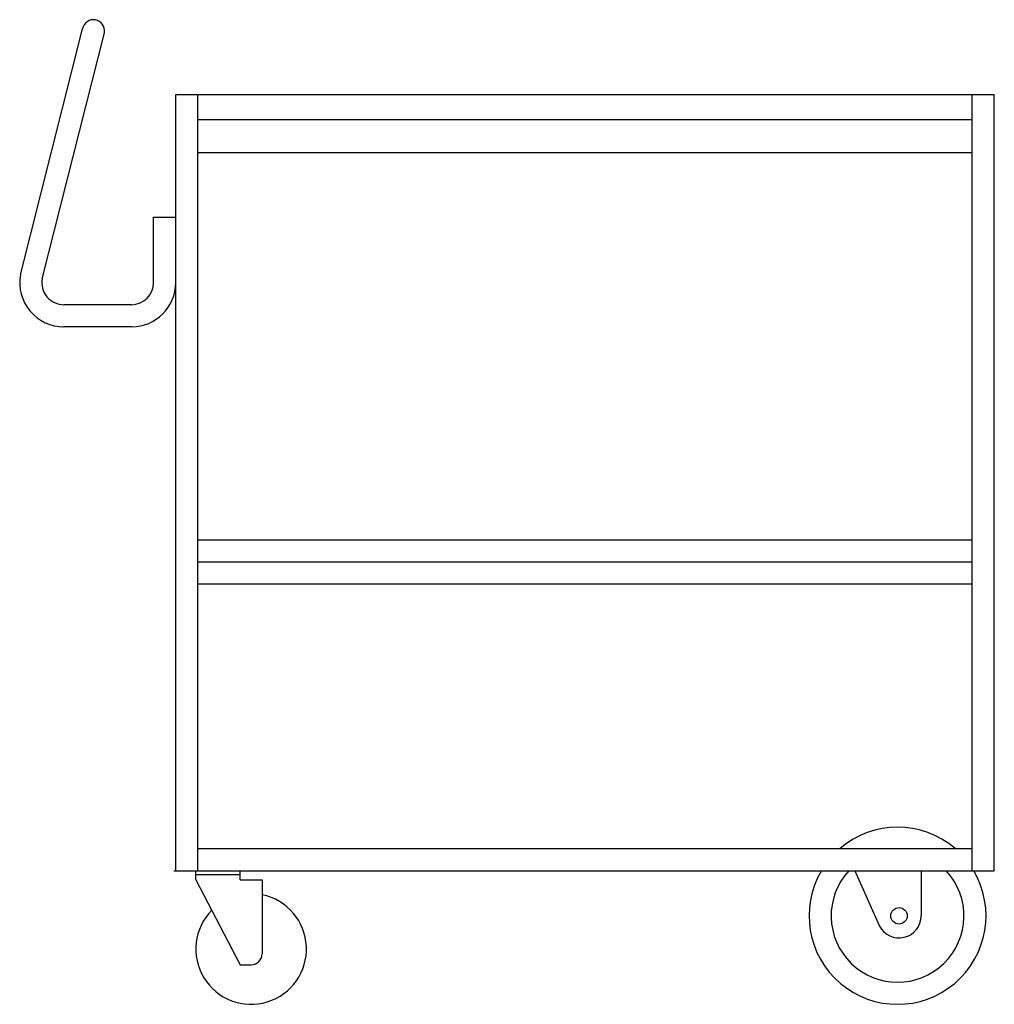
# Model space of a CAD drawing. Extents: x 0 to 44.1, y 0 to 44.5.
import ezdxf

# ---------------------------------------------------------------- set-up
doc = ezdxf.new("R2010")
doc.units = 0
doc.header["$LTSCALE"] = 10
doc.header["$MEASUREMENT"] = 0
doc.layers.add('250', color=2, linetype='CONTINUOUS')

msp = doc.modelspace()

# ---------------------------------------------------------------- linework, layer by layer
at = {"layer": '250'}
for p, q in [((0.03, 32.973), (2.845, 44.095)), ((1.015, 32.799), (3.83, 43.921)), ((7.054, 41.125), (44.054, 41.125)), ((7.054, 6.039), (7.054, 41.125)), ((7.054, 32.625), (7.054, 41.125)), ((8.054, 6.039), (8.054, 41.125)), ((43.054, 6.039), (43.054, 41.125)), ((44.054, 6.039), (44.054, 41.125)), ((8.054, 40), (43.054, 40)), ((8.054, 38.5), (43.054, 38.5)), ((6.054, 32.625), (6.054, 35.585)), ((6.054, 35.585), (7.054, 35.585)), ((5.054, 31.625), (2, 31.625)), ((5.054, 30.625), (2, 30.625)), ((8.054, 21), (43.054, 21)), ((8.054, 20), (43.054, 20)), ((8.054, 19), (43.054, 19)), ((8.054, 7.039), (43.054, 7.039)), ((6.962, 6.039), (10.962, 6.039)), ((7.054, 6.039), (44.054, 6.039)), ((7.962, 5.625), (7.962, 6.039)), ((7.962, 5.864), (9.962, 5.864)), ((9.962, 5.625), (9.962, 6.039)), ((37.746, 6.039), (38.859, 3.538)), ((40.746, 6.039), (40.746, 4)), ((7.962, 5.625), (9.962, 1.789)), ((9.962, 5.625), (10.962, 5.625)), ((10.962, 5.625), (10.962, 2.289)), ((10.962, 5.625), (10.962, 2.289)), ((9.962, 1.789), (10.462, 1.789))]:
    msp.add_line(p, q, dxfattribs=at)
msp.add_circle((39.746, 4), 0.37, dxfattribs=at)
for centre, radius, start, end in [((3.338, 44.008), 0.5, 350, 170), ((2, 32.625), 2, 170, 270), ((2, 32.625), 1, 170, 270), ((5.054, 32.625), 2, 270, 360), ((5.054, 32.625), 1, 270, 0), ((39.68, 4), 4, 49.4418, 130.5582), ((39.68, 4), 4, 149.3531, 30.6469), ((39.68, 4), 3, 137.1828, 42.8172), ((10.462, 2.5), 2.5, 135.525, 78.463), ((39.746, 4), 1, 207.5364, 0), ((10.462, 2.289), 0.5, 270, 0)]:
    msp.add_arc(centre, radius, start, end, dxfattribs=at)

doc.saveas('drawing.dxf')
